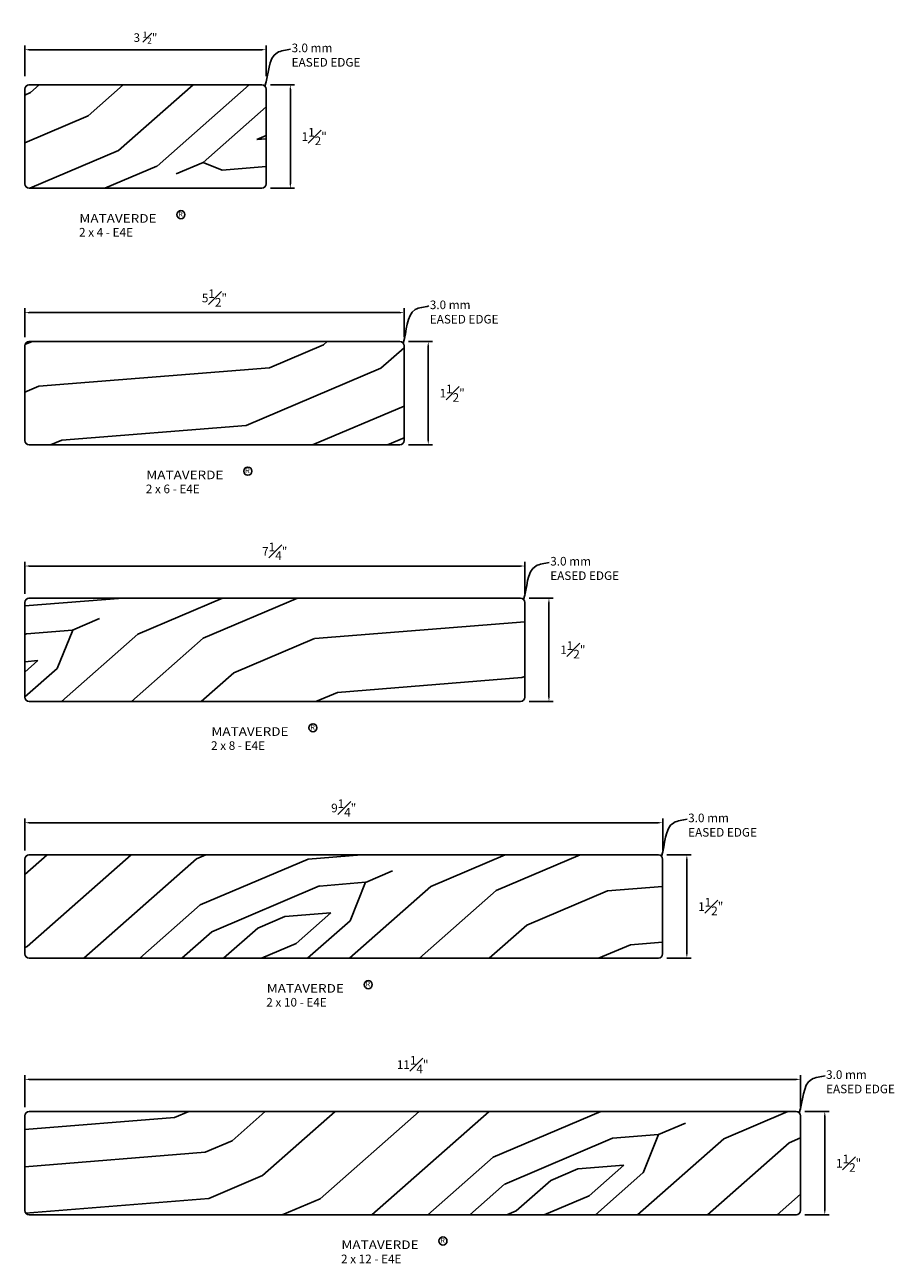
# Model space of a CAD drawing. Units: inches. Extents: x 1402 to 1414.6, y 1118.1 to 1136.
import ezdxf

# ---------------------------------------------------------------- set-up
doc = ezdxf.new("R2010")
doc.units = ezdxf.units.IN
doc.header["$LTSCALE"] = 48
doc.header["$MEASUREMENT"] = 0
for name, color, linetype in [('dims', 8, 'Continuous'), ('hatch', 3, 'Continuous'), ('MATERIAL', 1, 'Continuous'), ('text', 7, 'Continuous')]:
    doc.layers.add(name, color=color, linetype=linetype)
doc.styles.get("Standard").update_dxf_attribs({"font": 'segoepr_0.ttf', "width": 1.15, "height": 0.125})
doc.dimstyles.get("Standard").update_dxf_attribs({"dimtxt": 0.125, "dimasz": 0.0625, "dimexe": 0.0625, "dimexo": 0.125, "dimgap": 0.09, "dimtad": 2, "dimtih": 1, "dimtoh": 1, "dimdec": 4, "dimzin": 12, "dimdsep": 46, "dimlunit": 4, "dimtxsty": 'Standard', "dimcen": 0.09, "dimclrt": 7, "dimadec": 0, "dimazin": 0, "dimtfac": 1, "dimtdec": 4, "dimtofl": 0, "dimtmove": 2, "dimatfit": 3, "dimfxl": 1, "dimfrac": 1, "dimtolj": 1, "dimtzin": 0, "dimarcsym": 0})

# ---------------------------------------------------------------- blocks, each defined once
blk = doc.blocks.new('*D1')
at = {"layer": 'Defpoints', "color": 0, "transparency": 16777216}
for p in [(1401.985, 1135.657), (1401.985, 1135.148), (1405.485, 1135.148)]:
    blk.add_point(p, dxfattribs=at)
at = {"layer": 'dims', "color": 0, "lineweight": -2, "transparency": 16777216}
for p, q in [((1401.985, 1135.273), (1401.985, 1135.72)), ((1405.422, 1135.657), (1402.047, 1135.657)), ((1405.485, 1135.273), (1405.485, 1135.72))]:
    blk.add_line(p, q, dxfattribs=at)
at = {"layer": 'dims', "color": 0, "transparency": 16777216}
for points in [[(1402.047, 1135.668), (1402.047, 1135.647), (1401.985, 1135.657)], [(1405.422, 1135.668), (1405.422, 1135.647), (1405.485, 1135.657)]]:
    blk.add_solid(points, dxfattribs=at)
at = {"layer": 'dims', "color": 7, "transparency": 16777216, "insert": (1403.735, 1135.833), "char_height": 0.125, "attachment_point": 5}
blk.add_mtext('\\A1;3 {\\H0.7x;\\S1#2;}"', dxfattribs=at)
blk = doc.blocks.new('*D2')
at = {"layer": 'Defpoints', "color": 0, "transparency": 16777216}
for p in [(1405.422, 1135.148), (1405.422, 1133.648), (1405.836, 1133.648)]:
    blk.add_point(p, dxfattribs=at)
at = {"layer": 'dims', "color": 0, "lineweight": -2, "transparency": 16777216}
for p, q in [((1405.547, 1135.148), (1405.898, 1135.148)), ((1405.836, 1135.085), (1405.836, 1133.71)), ((1405.547, 1133.648), (1405.898, 1133.648))]:
    blk.add_line(p, q, dxfattribs=at)
at = {"layer": 'dims', "color": 0, "transparency": 16777216}
for points in [[(1405.825, 1135.085), (1405.846, 1135.085), (1405.836, 1135.148)], [(1405.825, 1133.71), (1405.846, 1133.71), (1405.836, 1133.648)]]:
    blk.add_solid(points, dxfattribs=at)
at = {"layer": 'dims', "color": 7, "transparency": 16777216, "insert": (1406.182, 1134.398), "char_height": 0.125, "attachment_point": 5}
blk.add_mtext('\\A1;1{\\H1.000000x;\\S1#2;}"', dxfattribs=at)
blk = doc.blocks.new('*D3')
at = {"layer": 'Defpoints', "color": 0, "transparency": 16777216}
for p in [(1407.422, 1131.425), (1407.422, 1129.925), (1407.836, 1129.925)]:
    blk.add_point(p, dxfattribs=at)
at = {"layer": 'dims', "color": 0, "lineweight": -2, "transparency": 16777216}
for p, q in [((1407.547, 1131.425), (1407.898, 1131.425)), ((1407.836, 1131.362), (1407.836, 1129.987)), ((1407.547, 1129.925), (1407.898, 1129.925))]:
    blk.add_line(p, q, dxfattribs=at)
at = {"layer": 'dims', "color": 0, "transparency": 16777216}
for points in [[(1407.825, 1131.362), (1407.846, 1131.362), (1407.836, 1131.425)], [(1407.825, 1129.987), (1407.846, 1129.987), (1407.836, 1129.925)]]:
    blk.add_solid(points, dxfattribs=at)
at = {"layer": 'dims', "color": 7, "transparency": 16777216, "insert": (1408.182, 1130.675), "char_height": 0.125, "attachment_point": 5}
blk.add_mtext('\\A1;1{\\H1.000000x;\\S1#2;}"', dxfattribs=at)
blk = doc.blocks.new('*D4')
at = {"layer": 'Defpoints', "color": 0, "transparency": 16777216}
for p in [(1409.172, 1127.702), (1409.172, 1126.202), (1409.586, 1126.202)]:
    blk.add_point(p, dxfattribs=at)
at = {"layer": 'dims', "color": 0, "lineweight": -2, "transparency": 16777216}
for p, q in [((1409.297, 1127.702), (1409.648, 1127.702)), ((1409.586, 1127.639), (1409.586, 1126.264)), ((1409.297, 1126.202), (1409.648, 1126.202))]:
    blk.add_line(p, q, dxfattribs=at)
at = {"layer": 'dims', "color": 0, "transparency": 16777216}
for points in [[(1409.575, 1127.639), (1409.596, 1127.639), (1409.586, 1127.702)], [(1409.575, 1126.264), (1409.596, 1126.264), (1409.586, 1126.202)]]:
    blk.add_solid(points, dxfattribs=at)
at = {"layer": 'dims', "color": 7, "transparency": 16777216, "insert": (1409.932, 1126.952), "char_height": 0.125, "attachment_point": 5}
blk.add_mtext('\\A1;1{\\H1.000000x;\\S1#2;}"', dxfattribs=at)
blk = doc.blocks.new('*D5')
at = {"layer": 'Defpoints', "color": 0, "transparency": 16777216}
for p in [(1401.985, 1128.168), (1401.985, 1127.639), (1409.235, 1127.639)]:
    blk.add_point(p, dxfattribs=at)
at = {"layer": 'dims', "color": 0, "lineweight": -2, "transparency": 16777216}
for p, q in [((1401.985, 1127.764), (1401.985, 1128.23)), ((1409.235, 1127.764), (1409.235, 1128.23)), ((1409.172, 1128.168), (1402.047, 1128.168))]:
    blk.add_line(p, q, dxfattribs=at)
at = {"layer": 'dims', "color": 0, "transparency": 16777216}
for points in [[(1402.047, 1128.178), (1402.047, 1128.157), (1401.985, 1128.168)], [(1409.172, 1128.178), (1409.172, 1128.157), (1409.235, 1128.168)]]:
    blk.add_solid(points, dxfattribs=at)
at = {"layer": 'dims', "color": 7, "transparency": 16777216, "insert": (1405.61, 1128.382), "char_height": 0.125, "attachment_point": 5}
blk.add_mtext('\\A1;7{\\H1.000000x;\\S1#4;}"', dxfattribs=at)
blk = doc.blocks.new('*D6')
at = {"layer": 'Defpoints', "color": 0, "transparency": 16777216}
for p in [(1401.985, 1131.843), (1401.985, 1131.362), (1407.485, 1131.362)]:
    blk.add_point(p, dxfattribs=at)
at = {"layer": 'dims', "color": 0, "lineweight": -2, "transparency": 16777216}
for p, q in [((1401.985, 1131.487), (1401.985, 1131.906)), ((1407.422, 1131.843), (1402.047, 1131.843)), ((1407.485, 1131.487), (1407.485, 1131.906))]:
    blk.add_line(p, q, dxfattribs=at)
at = {"layer": 'dims', "color": 0, "transparency": 16777216}
for points in [[(1402.047, 1131.854), (1402.047, 1131.833), (1401.985, 1131.843)], [(1407.422, 1131.854), (1407.422, 1131.833), (1407.485, 1131.843)]]:
    blk.add_solid(points, dxfattribs=at)
at = {"layer": 'dims', "color": 7, "transparency": 16777216, "insert": (1404.735, 1132.056), "char_height": 0.125, "attachment_point": 5}
blk.add_mtext('\\A1;5{\\H1.000000x;\\S1#2;}"', dxfattribs=at)
blk = doc.blocks.new('*D7')
at = {"layer": 'Defpoints', "color": 0, "transparency": 16777216}
for p in [(1411.172, 1123.978), (1411.172, 1122.478), (1411.586, 1122.478)]:
    blk.add_point(p, dxfattribs=at)
at = {"layer": 'dims', "color": 0, "lineweight": -2, "transparency": 16777216}
for p, q in [((1411.297, 1123.978), (1411.648, 1123.978)), ((1411.586, 1123.916), (1411.586, 1122.541)), ((1411.297, 1122.478), (1411.648, 1122.478))]:
    blk.add_line(p, q, dxfattribs=at)
at = {"layer": 'dims', "color": 0, "transparency": 16777216}
for points in [[(1411.575, 1123.916), (1411.596, 1123.916), (1411.586, 1123.978)], [(1411.575, 1122.541), (1411.596, 1122.541), (1411.586, 1122.478)]]:
    blk.add_solid(points, dxfattribs=at)
at = {"layer": 'dims', "color": 7, "transparency": 16777216, "insert": (1411.932, 1123.228), "char_height": 0.125, "attachment_point": 5}
blk.add_mtext('\\A1;1{\\H1.000000x;\\S1#2;}"', dxfattribs=at)
blk = doc.blocks.new('*D8')
at = {"layer": 'Defpoints', "color": 0, "transparency": 16777216}
for p in [(1401.985, 1124.444), (1401.985, 1123.916), (1411.235, 1123.916)]:
    blk.add_point(p, dxfattribs=at)
at = {"layer": 'dims', "color": 0, "lineweight": -2, "transparency": 16777216}
for p, q in [((1401.985, 1124.041), (1401.985, 1124.507)), ((1411.172, 1124.444), (1402.047, 1124.444)), ((1411.235, 1124.041), (1411.235, 1124.507))]:
    blk.add_line(p, q, dxfattribs=at)
at = {"layer": 'dims', "color": 0, "transparency": 16777216}
for points in [[(1402.047, 1124.455), (1402.047, 1124.434), (1401.985, 1124.444)], [(1411.172, 1124.455), (1411.172, 1124.434), (1411.235, 1124.444)]]:
    blk.add_solid(points, dxfattribs=at)
at = {"layer": 'dims', "color": 7, "transparency": 16777216, "insert": (1406.61, 1124.658), "char_height": 0.125, "attachment_point": 5}
blk.add_mtext('\\A1;9{\\H1.000000x;\\S1#4;}"', dxfattribs=at)
blk = doc.blocks.new('*D9')
at = {"layer": 'Defpoints', "color": 0, "transparency": 16777216}
for p in [(1413.172, 1120.255), (1413.172, 1118.755), (1413.586, 1118.755)]:
    blk.add_point(p, dxfattribs=at)
at = {"layer": 'dims', "color": 0, "lineweight": -2, "transparency": 16777216}
for p, q in [((1413.297, 1120.255), (1413.648, 1120.255)), ((1413.586, 1120.193), (1413.586, 1118.818)), ((1413.297, 1118.755), (1413.648, 1118.755))]:
    blk.add_line(p, q, dxfattribs=at)
at = {"layer": 'dims', "color": 0, "transparency": 16777216}
for points in [[(1413.575, 1120.193), (1413.596, 1120.193), (1413.586, 1120.255)], [(1413.575, 1118.818), (1413.596, 1118.818), (1413.586, 1118.755)]]:
    blk.add_solid(points, dxfattribs=at)
at = {"layer": 'dims', "color": 7, "transparency": 16777216, "insert": (1413.932, 1119.505), "char_height": 0.125, "attachment_point": 5}
blk.add_mtext('\\A1;1{\\H1.000000x;\\S1#2;}"', dxfattribs=at)
blk = doc.blocks.new('*D10')
at = {"layer": 'Defpoints', "color": 0, "transparency": 16777216}
for p in [(1401.985, 1120.721), (1401.985, 1120.193), (1413.235, 1120.193)]:
    blk.add_point(p, dxfattribs=at)
at = {"layer": 'dims', "color": 0, "lineweight": -2, "transparency": 16777216}
for p, q in [((1401.985, 1120.318), (1401.985, 1120.784)), ((1413.172, 1120.721), (1402.047, 1120.721)), ((1413.235, 1120.318), (1413.235, 1120.784))]:
    blk.add_line(p, q, dxfattribs=at)
at = {"layer": 'dims', "color": 0, "transparency": 16777216}
for points in [[(1402.047, 1120.732), (1402.047, 1120.711), (1401.985, 1120.721)], [(1413.172, 1120.732), (1413.172, 1120.711), (1413.235, 1120.721)]]:
    blk.add_solid(points, dxfattribs=at)
at = {"layer": 'dims', "color": 7, "transparency": 16777216, "insert": (1407.61, 1120.936), "char_height": 0.125, "attachment_point": 5}
blk.add_mtext('\\A1;11{\\H1.000000x;\\S1#4;}"', dxfattribs=at)

msp = doc.modelspace()

# ---------------------------------------------------------------- hatches: boundary and pattern name
at = {"layer": 'hatch'}
h = msp.add_hatch(dxfattribs=at)
h.set_pattern_fill('LEGNO2', color=256, scale=6, angle=338)
h.set_pattern_definition([(338, (1.225, -0.9214), (7.810743, 3.315464), [0.3, -5.7]), (68, (4.237, 0.1267), (-3.315464, 7.810743), [0.6, -5.4]), (23, (2.8995, 0.02), (2.24764, 5.563103), [0.4242, -1.2726, 0.4242, -0.8484, 2.97, -2.5458814]), (23, (0.8345, -1.087), (2.24764, 5.563103), [0.42426, -0.84852, 0.42426, -6.788241]), (23, (3.0063, -1.3175), (2.24764, 5.563103), [0.42426, -8.061021]), (23, (3.4502, -1.8204), (2.24764, 5.563103), [0.42426, -8.061021]), (23, (2.8405, -0.927), (2.24764, 5.563103), [0.42426, -8.061021]), (23, (2.6748, -0.5364), (2.24764, 5.563103), [0.84852, -7.636761]), (23, (5.7513, 3.074), (2.24764, 5.563103), [0.84852, -7.636761]), (23, (2.231, -0.0335), (2.24764, 5.563103), [1.69704, -6.788241]), (23, (2.065, 0.357), (2.24764, 5.563103), [1.69704, -6.788241]), (23, (6.3554, 0.565), (2.24764, 5.563103), [1.69704, -6.788241]), (23, (2.0117, 1.0257), (2.24764, 5.563103), [1.272792, -7.21249]), (23, (1.236, 2.3097), (2.24764, 5.563103), [1.272792, -7.21249]), (23, (1.5677, 1.5286), (2.24764, 5.563103), [1.272792, -7.21249]), (23, (5.858, 1.7366), (2.24764, 5.563103), [2.12132, -6.36396]), (23, (5.414, 2.2395), (2.24764, 5.563103), [2.12132, -6.36396]), (23, (5.4085, 0.624), (2.24764, 5.563103), [2.969848, -5.515433]), (4.56505, (2.006, -0.5898), (5.563103, -2.2476396), [0.67082, -12.745587]), (4.56505, (3.793, 0.6296), (5.563103, -2.2476396), [0.67082, -12.745587]), (4.56505, (3.29, 0.1856), (5.563103, -2.2476396), [0.67082, -12.745587]), (4.56505, (1.5032, -1.0338), (5.563103, -2.2476396), [1.34164, -12.074767]), (4.56505, (3.6272, 1.02), (5.563103, -2.2476396), [2.012461, -11.403947]), (4.56505, (3.1833, 1.523), (5.563103, -2.2476396), [2.683282, -10.733126]), (4.56505, (2.7394, 2.026), (5.563103, -2.2476396), [2.683282, -10.733126]), (4.56505, (2.5792, 4.032), (5.563103, -2.2476396), [2.683282, -10.733126]), (4.56505, (2.3544, 3.4757), (5.563103, -2.2476396), [3.354102, -10.062306]), (4.56505, (2.4078, 2.807), (5.563103, -2.2476396), [3.354102, -10.062306]), (41.43495, (3.4558, -0.205), (2.2476396, 5.563103), [0.67082, -12.745587]), (41.43495, (2.3966, -0.424), (2.2476396, 5.563103), [0.67082, -12.745587]), (41.43495, (1.225, -0.9214), (2.2476396, 5.563103), [1.34164, -12.074767]), (41.43495, (3.231, -0.7612), (2.2476396, 5.563103), [1.34164, -12.074767]), (41.43495, (0.5563, -0.9748), (2.2476396, 5.563103), [2.012461, -11.403947]), (41.43495, (0, -0.75), (2.2476396, 5.563103), [2.683282, -10.733126]), (41.43495, (5.1192, -2.4947), (2.2476396, 5.563103), [2.683282, -10.733126]), (41.43495, (3.3969, -1.1517), (2.2476396, 5.563103), [2.683282, -10.733126]), (41.43495, (4.2847, -2.1576), (2.2476396, 5.563103), [3.354102, -10.062306]), (41.43495, (3.8408, -1.6547), (2.2476396, 5.563103), [3.354102, -10.062306])])
h.paths.add_polyline_path([(1402.04748, 1135.14799, 0.41421356), (1401.98498, 1135.08549), (1401.98498, 1133.71049, 0.41421356), (1402.04748, 1133.64799), (1405.42248, 1133.64799, 0.41421356), (1405.48498, 1133.71049), (1405.48498, 1135.08549, 0.41421356), (1405.42248, 1135.14799)])
h = msp.add_hatch(dxfattribs=at)
h.set_pattern_fill('LEGNO2', color=256, scale=6, angle=338)
h.set_pattern_definition([(338, (3.225, -10.1446), (7.810743, 3.315464), [0.3, -5.7]), (68, (6.237, -9.0966), (-3.315464, 7.810743), [0.6, -5.4]), (23, (4.8995, -9.2033), (2.24764, 5.563103), [0.4242, -1.2726, 0.4242, -0.8484, 2.97, -2.5458814]), (23, (2.8345, -10.3104), (2.24764, 5.563103), [0.42426, -0.84852, 0.42426, -6.788241]), (23, (5.0063, -10.5407), (2.24764, 5.563103), [0.42426, -8.061021]), (23, (5.4502, -11.0437), (2.24764, 5.563103), [0.42426, -8.061021]), (23, (4.8405, -10.15), (2.24764, 5.563103), [0.42426, -8.061021]), (23, (4.6748, -9.7597), (2.24764, 5.563103), [0.84852, -7.636761]), (23, (7.7513, -6.1492), (2.24764, 5.563103), [0.84852, -7.636761]), (23, (4.231, -9.2567), (2.24764, 5.563103), [1.69704, -6.788241]), (23, (4.065, -8.866), (2.24764, 5.563103), [1.69704, -6.788241]), (23, (8.3554, -8.6582), (2.24764, 5.563103), [1.69704, -6.788241]), (23, (4.0117, -8.1975), (2.24764, 5.563103), [1.272792, -7.21249]), (23, (3.236, -6.9135), (2.24764, 5.563103), [1.272792, -7.21249]), (23, (3.5677, -7.6946), (2.24764, 5.563103), [1.272792, -7.21249]), (23, (7.858, -7.4866), (2.24764, 5.563103), [2.12132, -6.36396]), (23, (7.414, -6.9837), (2.24764, 5.563103), [2.12132, -6.36396]), (23, (7.4085, -8.5992), (2.24764, 5.563103), [2.969848, -5.515433]), (4.56505, (4.006, -9.813), (5.563103, -2.2476396), [0.67082, -12.745587]), (4.56505, (5.793, -8.5936), (5.563103, -2.2476396), [0.67082, -12.745587]), (4.56505, (5.29, -9.0376), (5.563103, -2.2476396), [0.67082, -12.745587]), (4.56505, (3.5032, -10.257), (5.563103, -2.2476396), [1.34164, -12.074767]), (4.56505, (5.6272, -8.203), (5.563103, -2.2476396), [2.012461, -11.403947]), (4.56505, (5.1833, -7.7002), (5.563103, -2.2476396), [2.683282, -10.733126]), (4.56505, (4.7394, -7.1973), (5.563103, -2.2476396), [2.683282, -10.733126]), (4.56505, (4.5792, -5.1912), (5.563103, -2.2476396), [2.683282, -10.733126]), (4.56505, (4.3544, -5.7475), (5.563103, -2.2476396), [3.354102, -10.062306]), (4.56505, (4.4078, -6.4162), (5.563103, -2.2476396), [3.354102, -10.062306]), (41.43495, (5.4558, -9.428), (2.2476396, 5.563103), [0.67082, -12.745587]), (41.43495, (4.3966, -9.6473), (2.2476396, 5.563103), [0.67082, -12.745587]), (41.43495, (3.225, -10.1446), (2.2476396, 5.563103), [1.34164, -12.074767]), (41.43495, (5.231, -9.9844), (2.2476396, 5.563103), [1.34164, -12.074767]), (41.43495, (2.5563, -10.198), (2.2476396, 5.563103), [2.012461, -11.403947]), (41.43495, (2, -9.9732), (2.2476396, 5.563103), [2.683282, -10.733126]), (41.43495, (7.1192, -11.718), (2.2476396, 5.563103), [2.683282, -10.733126]), (41.43495, (5.3969, -10.375), (2.2476396, 5.563103), [2.683282, -10.733126]), (41.43495, (6.2847, -11.3808), (2.2476396, 5.563103), [3.354102, -10.062306]), (41.43495, (5.8408, -10.878), (2.2476396, 5.563103), [3.354102, -10.062306])])
h.paths.add_polyline_path([(1407.42248, 1129.92477, 0.41421356), (1407.48498, 1129.98727), (1407.48498, 1131.36227, 0.41421356), (1407.42248, 1131.42477), (1402.04748, 1131.42477, 0.41421356), (1401.98498, 1131.36227), (1401.98498, 1129.98727, 0.41421356), (1402.04748, 1129.92477)])
h = msp.add_hatch(dxfattribs=at)
h.set_pattern_fill('LEGNO2', color=256, scale=6, angle=338)
h.set_pattern_definition([(338, (4.975, -19.368), (7.810743, 3.315464), [0.3, -5.7]), (68, (7.987, -18.32), (-3.315464, 7.810743), [0.6, -5.4]), (23, (6.6495, -18.4266), (2.24764, 5.563103), [0.4242, -1.2726, 0.4242, -0.8484, 2.97, -2.5458814]), (23, (4.5845, -19.5336), (2.24764, 5.563103), [0.42426, -0.84852, 0.42426, -6.788241]), (23, (6.7563, -19.764), (2.24764, 5.563103), [0.42426, -8.061021]), (23, (7.2002, -20.267), (2.24764, 5.563103), [0.42426, -8.061021]), (23, (6.5905, -19.3734), (2.24764, 5.563103), [0.42426, -8.061021]), (23, (6.4248, -18.983), (2.24764, 5.563103), [0.84852, -7.636761]), (23, (9.5013, -15.3725), (2.24764, 5.563103), [0.84852, -7.636761]), (23, (5.981, -18.48), (2.24764, 5.563103), [1.69704, -6.788241]), (23, (5.815, -18.0894), (2.24764, 5.563103), [1.69704, -6.788241]), (23, (10.1054, -17.8815), (2.24764, 5.563103), [1.69704, -6.788241]), (23, (5.7617, -17.4207), (2.24764, 5.563103), [1.272792, -7.21249]), (23, (4.986, -16.1367), (2.24764, 5.563103), [1.272792, -7.21249]), (23, (5.3177, -16.918), (2.24764, 5.563103), [1.272792, -7.21249]), (23, (9.608, -16.71), (2.24764, 5.563103), [2.12132, -6.36396]), (23, (9.164, -16.207), (2.24764, 5.563103), [2.12132, -6.36396]), (23, (9.1585, -17.8225), (2.24764, 5.563103), [2.969848, -5.515433]), (4.56505, (5.756, -19.0363), (5.563103, -2.2476396), [0.67082, -12.745587]), (4.56505, (7.543, -17.817), (5.563103, -2.2476396), [0.67082, -12.745587]), (4.56505, (7.04, -18.2608), (5.563103, -2.2476396), [0.67082, -12.745587]), (4.56505, (5.2532, -19.4802), (5.563103, -2.2476396), [1.34164, -12.074767]), (4.56505, (7.3772, -17.4263), (5.563103, -2.2476396), [2.012461, -11.403947]), (4.56505, (6.9333, -16.9234), (5.563103, -2.2476396), [2.683282, -10.733126]), (4.56505, (6.4894, -16.4205), (5.563103, -2.2476396), [2.683282, -10.733126]), (4.56505, (6.3292, -14.4144), (5.563103, -2.2476396), [2.683282, -10.733126]), (4.56505, (6.1044, -14.9707), (5.563103, -2.2476396), [3.354102, -10.062306]), (4.56505, (6.1578, -15.6394), (5.563103, -2.2476396), [3.354102, -10.062306]), (41.43495, (7.2058, -18.6513), (2.2476396, 5.563103), [0.67082, -12.745587]), (41.43495, (6.1466, -18.8705), (2.2476396, 5.563103), [0.67082, -12.745587]), (41.43495, (4.975, -19.3678), (2.2476396, 5.563103), [1.34164, -12.074767]), (41.43495, (6.981, -19.2076), (2.2476396, 5.563103), [1.34164, -12.074767]), (41.43495, (4.3063, -19.4212), (2.2476396, 5.563103), [2.012461, -11.403947]), (41.43495, (3.75, -19.1964), (2.2476396, 5.563103), [2.683282, -10.733126]), (41.43495, (8.8692, -20.9412), (2.2476396, 5.563103), [2.683282, -10.733126]), (41.43495, (7.1469, -19.5982), (2.2476396, 5.563103), [2.683282, -10.733126]), (41.43495, (8.0347, -20.604), (2.2476396, 5.563103), [3.354102, -10.062306]), (41.43495, (7.5908, -20.101), (2.2476396, 5.563103), [3.354102, -10.062306])])
h.paths.add_polyline_path([(1409.17248, 1126.20154, 0.41421356), (1409.23498, 1126.26404), (1409.23498, 1127.63904, 0.41421356), (1409.17248, 1127.70154), (1402.04748, 1127.70154, 0.41421356), (1401.98498, 1127.63904), (1401.98498, 1126.26404, 0.41421356), (1402.04748, 1126.20154)])
h = msp.add_hatch(dxfattribs=at)
h.set_pattern_fill('LEGNO2', color=256, scale=6, angle=338)
h.set_pattern_definition([(338, (6.975, -28.591), (7.810743, 3.315464), [0.3, -5.7]), (68, (9.987, -27.543), (-3.315464, 7.810743), [0.6, -5.4]), (23, (8.6495, -27.65), (2.24764, 5.563103), [0.4242, -1.2726, 0.4242, -0.8484, 2.97, -2.5458814]), (23, (6.5845, -28.757), (2.24764, 5.563103), [0.42426, -0.84852, 0.42426, -6.788241]), (23, (8.7563, -28.987), (2.24764, 5.563103), [0.42426, -8.061021]), (23, (9.2002, -29.49), (2.24764, 5.563103), [0.42426, -8.061021]), (23, (8.5905, -28.5966), (2.24764, 5.563103), [0.42426, -8.061021]), (23, (8.4248, -28.206), (2.24764, 5.563103), [0.84852, -7.636761]), (23, (11.5013, -24.5957), (2.24764, 5.563103), [0.84852, -7.636761]), (23, (7.981, -27.703), (2.24764, 5.563103), [1.69704, -6.788241]), (23, (7.815, -27.3127), (2.24764, 5.563103), [1.69704, -6.788241]), (23, (12.1054, -27.1047), (2.24764, 5.563103), [1.69704, -6.788241]), (23, (7.7617, -26.644), (2.24764, 5.563103), [1.272792, -7.21249]), (23, (6.986, -25.36), (2.24764, 5.563103), [1.272792, -7.21249]), (23, (7.3177, -26.141), (2.24764, 5.563103), [1.272792, -7.21249]), (23, (11.608, -25.933), (2.24764, 5.563103), [2.12132, -6.36396]), (23, (11.164, -25.43), (2.24764, 5.563103), [2.12132, -6.36396]), (23, (11.1585, -27.0457), (2.24764, 5.563103), [2.969848, -5.515433]), (4.56505, (7.756, -28.2595), (5.563103, -2.2476396), [0.67082, -12.745587]), (4.56505, (9.543, -27.04), (5.563103, -2.2476396), [0.67082, -12.745587]), (4.56505, (9.04, -27.484), (5.563103, -2.2476396), [0.67082, -12.745587]), (4.56505, (7.2532, -28.7034), (5.563103, -2.2476396), [1.34164, -12.074767]), (4.56505, (9.3772, -26.6496), (5.563103, -2.2476396), [2.012461, -11.403947]), (4.56505, (8.9333, -26.1466), (5.563103, -2.2476396), [2.683282, -10.733126]), (4.56505, (8.4894, -25.6437), (5.563103, -2.2476396), [2.683282, -10.733126]), (4.56505, (8.3292, -23.6376), (5.563103, -2.2476396), [2.683282, -10.733126]), (4.56505, (8.1044, -24.194), (5.563103, -2.2476396), [3.354102, -10.062306]), (4.56505, (8.1578, -24.8626), (5.563103, -2.2476396), [3.354102, -10.062306]), (41.43495, (9.2058, -27.8746), (2.2476396, 5.563103), [0.67082, -12.745587]), (41.43495, (8.1466, -28.0937), (2.2476396, 5.563103), [0.67082, -12.745587]), (41.43495, (6.975, -28.591), (2.2476396, 5.563103), [1.34164, -12.074767]), (41.43495, (8.981, -28.431), (2.2476396, 5.563103), [1.34164, -12.074767]), (41.43495, (6.3063, -28.6444), (2.2476396, 5.563103), [2.012461, -11.403947]), (41.43495, (5.75, -28.4197), (2.2476396, 5.563103), [2.683282, -10.733126]), (41.43495, (10.8692, -30.1644), (2.2476396, 5.563103), [2.683282, -10.733126]), (41.43495, (9.1469, -28.8214), (2.2476396, 5.563103), [2.683282, -10.733126]), (41.43495, (10.0347, -29.8272), (2.2476396, 5.563103), [3.354102, -10.062306]), (41.43495, (9.5908, -29.3243), (2.2476396, 5.563103), [3.354102, -10.062306])])
h.paths.add_polyline_path([(1411.17248, 1122.47832, 0.41421356), (1411.23498, 1122.54082), (1411.23498, 1123.91582, 0.41421356), (1411.17248, 1123.97832), (1402.04748, 1123.97832, 0.41421356), (1401.98498, 1123.91582), (1401.98498, 1122.54082, 0.41421356), (1402.04748, 1122.47832)])
h = msp.add_hatch(dxfattribs=at)
h.set_pattern_fill('LEGNO2', color=256, scale=6, angle=338)
h.set_pattern_definition([(338, (8.975, -37.814), (7.810743, 3.315464), [0.3, -5.7]), (68, (11.987, -36.766), (-3.315464, 7.810743), [0.6, -5.4]), (23, (10.6495, -36.873), (2.24764, 5.563103), [0.4242, -1.2726, 0.4242, -0.8484, 2.97, -2.5458814]), (23, (8.5845, -37.98), (2.24764, 5.563103), [0.42426, -0.84852, 0.42426, -6.788241]), (23, (10.7563, -38.2104), (2.24764, 5.563103), [0.42426, -8.061021]), (23, (11.2002, -38.7133), (2.24764, 5.563103), [0.42426, -8.061021]), (23, (10.5905, -37.82), (2.24764, 5.563103), [0.42426, -8.061021]), (23, (10.4248, -37.4293), (2.24764, 5.563103), [0.84852, -7.636761]), (23, (13.5013, -33.819), (2.24764, 5.563103), [0.84852, -7.636761]), (23, (9.981, -36.9264), (2.24764, 5.563103), [1.69704, -6.788241]), (23, (9.815, -36.536), (2.24764, 5.563103), [1.69704, -6.788241]), (23, (14.1054, -36.328), (2.24764, 5.563103), [1.69704, -6.788241]), (23, (9.7617, -35.867), (2.24764, 5.563103), [1.272792, -7.21249]), (23, (8.986, -34.583), (2.24764, 5.563103), [1.272792, -7.21249]), (23, (9.3177, -35.3643), (2.24764, 5.563103), [1.272792, -7.21249]), (23, (13.608, -35.1563), (2.24764, 5.563103), [2.12132, -6.36396]), (23, (13.164, -34.6534), (2.24764, 5.563103), [2.12132, -6.36396]), (23, (13.1585, -36.269), (2.24764, 5.563103), [2.969848, -5.515433]), (4.56505, (9.756, -37.4827), (5.563103, -2.2476396), [0.67082, -12.745587]), (4.56505, (11.543, -36.2633), (5.563103, -2.2476396), [0.67082, -12.745587]), (4.56505, (11.04, -36.7073), (5.563103, -2.2476396), [0.67082, -12.745587]), (4.56505, (9.2532, -37.9267), (5.563103, -2.2476396), [1.34164, -12.074767]), (4.56505, (11.3772, -35.8728), (5.563103, -2.2476396), [2.012461, -11.403947]), (4.56505, (10.9333, -35.37), (5.563103, -2.2476396), [2.683282, -10.733126]), (4.56505, (10.4894, -34.867), (5.563103, -2.2476396), [2.683282, -10.733126]), (4.56505, (10.3292, -32.861), (5.563103, -2.2476396), [2.683282, -10.733126]), (4.56505, (10.1044, -33.4172), (5.563103, -2.2476396), [3.354102, -10.062306]), (4.56505, (10.1578, -34.086), (5.563103, -2.2476396), [3.354102, -10.062306]), (41.43495, (11.2058, -37.0978), (2.2476396, 5.563103), [0.67082, -12.745587]), (41.43495, (10.1466, -37.317), (2.2476396, 5.563103), [0.67082, -12.745587]), (41.43495, (8.975, -37.8143), (2.2476396, 5.563103), [1.34164, -12.074767]), (41.43495, (10.981, -37.654), (2.2476396, 5.563103), [1.34164, -12.074767]), (41.43495, (8.3063, -37.8677), (2.2476396, 5.563103), [2.012461, -11.403947]), (41.43495, (7.75, -37.643), (2.2476396, 5.563103), [2.683282, -10.733126]), (41.43495, (12.8692, -39.3876), (2.2476396, 5.563103), [2.683282, -10.733126]), (41.43495, (11.1469, -38.0446), (2.2476396, 5.563103), [2.683282, -10.733126]), (41.43495, (12.0347, -39.0505), (2.2476396, 5.563103), [3.354102, -10.062306]), (41.43495, (11.5908, -38.5476), (2.2476396, 5.563103), [3.354102, -10.062306])])
h.paths.add_polyline_path([(1402.04748, 1120.25509, 0.41421356), (1401.98498, 1120.19259), (1401.98498, 1118.81759, 0.41421356), (1402.04748, 1118.75509), (1413.17248, 1118.75509, 0.41421356), (1413.23498, 1118.81759), (1413.23498, 1120.19259, 0.41421356), (1413.17248, 1120.25509)])

# ---------------------------------------------------------------- linework, layer by layer
at = {"layer": 'MATERIAL'}
for points in [[(1402.04748, 1133.64799), (1405.42248, 1133.64799, 0.41421356), (1405.48498, 1133.71049), (1405.48498, 1135.08549, 0.41421356), (1405.42248, 1135.14799), (1402.04748, 1135.14799, 0.41421356), (1401.98498, 1135.08549), (1401.98498, 1133.71049, 0.41421356)], [(1402.04748, 1129.92477), (1407.42248, 1129.92477, 0.41421356), (1407.48498, 1129.98727), (1407.48498, 1131.36227, 0.41421356), (1407.42248, 1131.42477), (1402.04748, 1131.42477, 0.41421356), (1401.98498, 1131.36227), (1401.98498, 1129.98727, 0.41421356)], [(1402.04748, 1126.20154), (1409.17248, 1126.20154, 0.41421356), (1409.23498, 1126.26404), (1409.23498, 1127.63904, 0.41421356), (1409.17248, 1127.70154), (1402.04748, 1127.70154, 0.41421356), (1401.98498, 1127.63904), (1401.98498, 1126.26404, 0.41421356)], [(1402.04748, 1122.47832), (1411.17248, 1122.47832, 0.41421356), (1411.23498, 1122.54082), (1411.23498, 1123.91582, 0.41421356), (1411.17248, 1123.97832), (1402.04748, 1123.97832, 0.41421356), (1401.98498, 1123.91582), (1401.98498, 1122.54082, 0.41421356)], [(1402.04748, 1118.75509), (1413.17248, 1118.75509, 0.41421356), (1413.23498, 1118.81759), (1413.23498, 1120.19259, 0.41421356), (1413.17248, 1120.25509), (1402.04748, 1120.25509, 0.41421356), (1401.98498, 1120.19259), (1401.98498, 1118.81759, 0.41421356)]]:
    msp.add_lwpolyline(points, format="xyb", close=True, dxfattribs=at)
at = {"layer": 'text'}
for centre in [(1404.24906, 1133.26457), (1405.21919, 1129.54378), (1406.16335, 1125.82114), (1406.9658, 1122.09554), (1408.04883, 1118.37697)]:
    msp.add_circle(centre, 0.05873, dxfattribs=at)

# ---------------------------------------------------------------- texts
for s, p in [('3.0 mm ', (1405.85472, 1135.62106)), ('EASED EDGE', (1405.85472, 1135.41223)), ('3.0 mm ', (1407.85798, 1131.89431)), ('EASED EDGE', (1407.85798, 1131.68548)), ('3.0 mm ', (1409.60472, 1128.17461)), ('EASED EDGE', (1409.60472, 1127.96578)), ('3.0 mm ', (1411.60472, 1124.45138)), ('EASED EDGE', (1411.60472, 1124.24255)), ('3.0 mm ', (1413.60472, 1120.72816)), ('EASED EDGE', (1413.60472, 1120.51933))]:
    msp.add_text(s, height=0.125, dxfattribs=at).set_placement(p)
at = {"layer": 'text', "color": 2, "width": 1.15}
for p in [(1402.77678, 1133.14762), (1403.74691, 1129.42683), (1404.69107, 1125.70418), (1405.49353, 1121.97858), (1406.57656, 1118.26002)]:
    msp.add_text('MATAVERDE', height=0.125, dxfattribs=at).set_placement(p)
at = {"layer": 'text', "width": 1.15}
for p in [(1404.20819, 1133.23766), (1405.17832, 1129.51686), (1406.12248, 1125.79422), (1406.92494, 1122.06862), (1408.00797, 1118.35006)]:
    msp.add_text('R', height=0.07031, dxfattribs=at).set_placement(p)
at = {"layer": 'text', "color": 2}
for s, p in [('2 x 4 - E4E', (1402.77205, 1132.94701)), ('2 x 6 - E4E', (1403.74024, 1129.22379)), ('2 x 8 - E4E', (1404.68638, 1125.50056)), ('2 x 10 - E4E', (1405.48719, 1121.77734)), ('2 x 12 - E4E', (1406.57108, 1118.05411))]:
    msp.add_text(s, height=0.125, dxfattribs=at).set_placement(p)

# ---------------------------------------------------------------- dimensions: what is measured, and where the dimension line sits
at = {"layer": 'dims'}
dim = msp.add_linear_dim(base=(1401.98498, 1135.65713), p1=(1405.48498, 1135.14799), p2=(1401.98498, 1135.14799), text='3 {\\H0.7x;\\S1#2;}"', dimstyle='Standard', dxfattribs=at)
dim.commit()
dim.dimension.update_dxf_attribs({"geometry": '*D1', "text_midpoint": (1403.73498, 1135.83282)})
for base, p1, p2, picture, middle in [((1405.8356, 1133.64799), (1405.42248, 1135.14799), (1405.42248, 1133.64799), '*D2', (1406.1817, 1134.39799)), ((1407.8356, 1129.92477), (1407.42248, 1131.42477), (1407.42248, 1129.92477), '*D3', (1408.1817, 1130.67477)), ((1409.5856, 1126.20154), (1409.17248, 1127.70154), (1409.17248, 1126.20154), '*D4', (1409.9317, 1126.95154)), ((1411.5856, 1122.47832), (1411.17248, 1123.97832), (1411.17248, 1122.47832), '*D7', (1411.9317, 1123.22832)), ((1413.5856, 1118.75509), (1413.17248, 1120.25509), (1413.17248, 1118.75509), '*D9', (1413.9317, 1119.50509))]:
    dim = msp.add_linear_dim(base=base, p1=p1, p2=p2, angle=90, dimstyle='Standard', dxfattribs=at)
    dim.commit()
    dim.dimension.update_dxf_attribs({"geometry": picture, "text_midpoint": middle})
for base, p1, p2, picture, middle in [((1401.98498, 1131.8434), (1407.48498, 1131.36227), (1401.98498, 1131.36227), '*D6', (1404.73498, 1132.05618)), ((1401.98498, 1128.16759), (1409.23498, 1127.63904), (1401.98498, 1127.63904), '*D5', (1405.60998, 1128.38221)), ((1401.98498, 1124.44437), (1411.23498, 1123.91582), (1401.98498, 1123.91582), '*D8', (1406.60998, 1124.65775)), ((1401.98498, 1120.72114), (1413.23498, 1120.19259), (1401.98498, 1120.19259), '*D10', (1407.60998, 1120.9355))]:
    dim = msp.add_linear_dim(base=base, p1=p1, p2=p2, dimstyle='Standard', dxfattribs=at)
    dim.commit()
    dim.dimension.update_dxf_attribs({"geometry": picture, "text_midpoint": middle})

# ---------------------------------------------------------------- leaders
at = {"layer": 'text', "path_type": 1}
for points in [[(1405.46668, 1135.12968), (1405.6448, 1135.61432), (1405.83988, 1135.66695)], [(1407.46994, 1131.40294), (1407.64806, 1131.88758), (1407.84314, 1131.94021)], [(1409.21668, 1127.68324), (1409.3948, 1128.16787), (1409.58988, 1128.2205)], [(1411.21668, 1123.96001), (1411.3948, 1124.44465), (1411.58988, 1124.49728)], [(1413.21668, 1120.23679), (1413.3948, 1120.72142), (1413.58988, 1120.77405)]]:
    msp.add_leader(points, dimstyle='Standard', dxfattribs=at)

doc.saveas('drawing.dxf')
